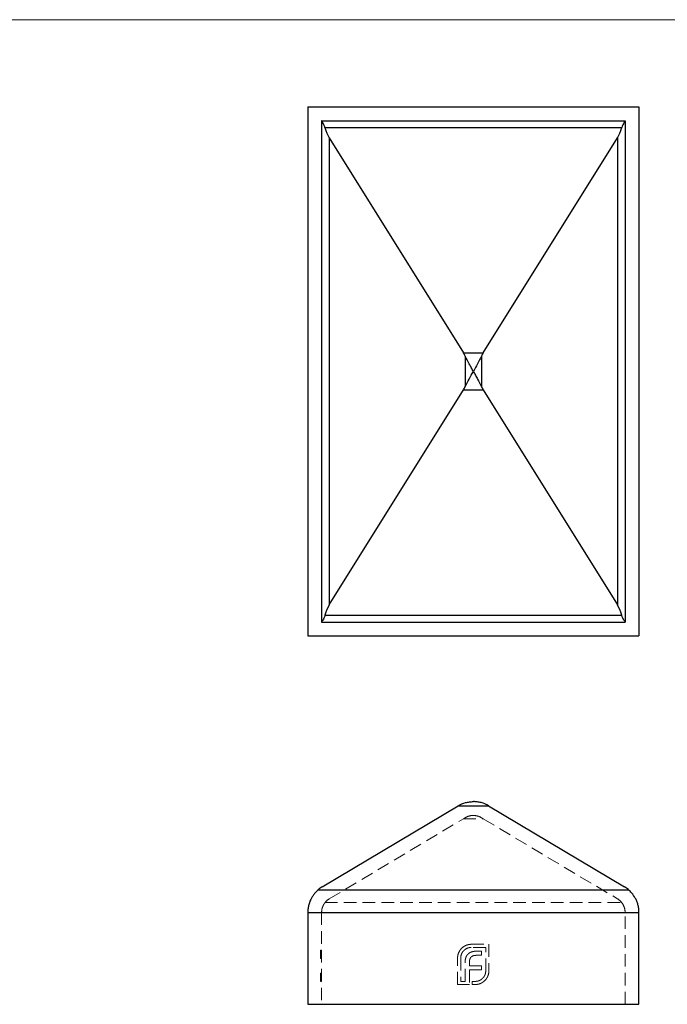
# Model space of a CAD drawing. Units: millimetres. Extents: x 5 to 292, y 5 to 205.
# Drawn here: x 83 to 149, y 105 to 205 of the extents above; entities that cross this region are included whole.
import ezdxf

# ---------------------------------------------------------------- set-up
doc = ezdxf.new("R2010")
doc.units = ezdxf.units.MM
doc.linetypes.add('HIDDEN', pattern=[1.905, 1.27, -0.635])

msp = doc.modelspace()

# ---------------------------------------------------------------- linework, layer by layer
at = {"color": 7, "linetype": 'Continuous', "lineweight": 18}
msp.add_line((292, 205), (5, 205), dxfattribs=at)
at = {"color": 7, "linetype": 'Continuous', "lineweight": 25}
for p, q in [((112.488, 196.178), (112.488, 142.678)), ((112.488, 196.178), (145.988, 196.178)), ((145.988, 196.178), (145.988, 142.678)), ((113.888, 194.778), (144.588, 194.778)), ((113.888, 194.778), (113.888, 144.078)), ((144.588, 194.778), (144.588, 144.078)), ((114.227, 194.093), (144.248, 194.093)), ((114.668, 193.048), (114.668, 145.807)), ((114.668, 193.048), (128.234, 171.293)), ((130.242, 171.293), (143.808, 193.048)), ((143.808, 193.048), (143.808, 145.807)), ((128.234, 171.293), (130.242, 171.293)), ((128.418, 170.966), (128.418, 167.889)), ((130.058, 170.966), (130.058, 167.889)), ((114.668, 145.807), (128.234, 167.562)), ((128.234, 167.562), (130.242, 167.562)), ((130.242, 167.562), (143.808, 145.807)), ((114.227, 144.762), (144.248, 144.762)), ((113.888, 144.078), (144.588, 144.078)), ((112.488, 142.678), (145.988, 142.678)), ((113.951, 117.294), (127.701, 125.497)), ((127.701, 125.497), (130.775, 125.497)), ((130.775, 125.497), (144.525, 117.294)), ((113.559, 117.015), (144.917, 117.015)), ((112.488, 114.718), (145.988, 114.718)), ((112.488, 114.718), (112.488, 105.421)), ((145.988, 105.421), (145.988, 114.718)), ((112.488, 105.421), (145.988, 105.421))]:
    msp.add_line(p, q, dxfattribs=at)
at = {"color": 7, "linetype": 'HIDDEN', "lineweight": 18}
for p, q in [((127.701, 125.497), (130.775, 125.497)), ((114.668, 116.092), (128.234, 124.185)), ((128.418, 124.295), (128.234, 124.185)), ((128.234, 124.185), (130.242, 124.185)), ((130.058, 124.295), (130.242, 124.185)), ((130.242, 124.185), (143.808, 116.092)), ((113.559, 117.015), (144.917, 117.015)), ((114.227, 115.703), (144.248, 115.703)), ((145.988, 114.718), (112.488, 114.718)), ((113.888, 114.718), (113.888, 105.421)), ((113.888, 114.718), (144.588, 114.718)), ((144.588, 105.421), (144.588, 114.718)), ((113.788, 110.883), (113.888, 110.883)), ((113.788, 110.863), (113.788, 110.883)), ((113.788, 110.863), (113.888, 110.863)), ((113.788, 110.069), (113.788, 110.863)), ((113.788, 110.782), (113.888, 110.782)), ((113.788, 110.66), (113.888, 110.66)), ((113.788, 110.649), (113.888, 110.649)), ((113.788, 110.63), (113.888, 110.63)), ((113.788, 110.588), (113.888, 110.588)), ((113.788, 110.551), (113.888, 110.551)), ((113.788, 110.549), (113.888, 110.549)), ((113.788, 110.545), (113.888, 110.545)), ((113.788, 110.545), (113.888, 110.545)), ((113.788, 110.542), (113.888, 110.542)), ((113.788, 110.537), (113.888, 110.537)), ((113.788, 110.537), (113.888, 110.537)), ((113.788, 110.534), (113.888, 110.534)), ((129.022, 111.488), (130.808, 111.488)), ((130.488, 111.168), (129.022, 111.168)), ((129.59, 110.794), (130.069, 110.794)), ((130.069, 110.794), (130.069, 110.375)), ((130.488, 108.799), (130.488, 111.168)), ((130.808, 111.488), (130.808, 108.799)), ((113.788, 110.519), (113.888, 110.519)), ((113.788, 110.474), (113.888, 110.474)), ((113.788, 110.456), (113.888, 110.456)), ((113.788, 110.435), (113.888, 110.435)), ((113.788, 110.415), (113.888, 110.415)), ((113.788, 110.384), (113.888, 110.384)), ((113.788, 110.383), (113.888, 110.383)), ((113.788, 110.366), (113.888, 110.366)), ((113.788, 110.364), (113.888, 110.364)), ((113.788, 110.361), (113.888, 110.361)), ((113.788, 110.36), (113.888, 110.36)), ((113.788, 110.358), (113.888, 110.358)), ((113.788, 110.358), (113.888, 110.358)), ((113.788, 110.344), (113.888, 110.344)), ((113.788, 110.342), (113.888, 110.342)), ((113.788, 110.313), (113.888, 110.313)), ((113.788, 110.295), (113.888, 110.295)), ((113.788, 110.279), (113.888, 110.279)), ((113.788, 110.252), (113.888, 110.252)), ((113.788, 110.219), (113.888, 110.219)), ((113.788, 110.17), (113.888, 110.17)), ((113.788, 110.13), (113.888, 110.13)), ((113.788, 110.069), (113.888, 110.069)), ((113.788, 110.059), (113.888, 110.059)), ((127.644, 107.421), (127.644, 110.11)), ((127.964, 110.11), (127.964, 107.741)), ((128.399, 107.741), (128.399, 109.62)), ((128.84, 109.692), (128.84, 109.311)), ((130.069, 110.375), (129.512, 110.375)), ((113.788, 108.54), (113.788, 108.56)), ((113.788, 108.56), (113.888, 108.56)), ((128.84, 109.311), (130.069, 109.311)), ((128.84, 108.898), (128.84, 107.421)), ((130.069, 108.898), (128.84, 108.898)), ((130.069, 109.311), (130.069, 108.898)), ((113.788, 108.459), (113.788, 108.54)), ((113.788, 108.54), (113.888, 108.54)), ((113.788, 108.517), (113.888, 108.517)), ((113.788, 108.479), (113.888, 108.479)), ((113.788, 108.459), (113.888, 108.459)), ((113.788, 107.746), (113.788, 108.459)), ((113.788, 108.405), (113.888, 108.405)), ((113.788, 108.385), (113.888, 108.385)), ((113.788, 108.357), (113.888, 108.357)), ((113.788, 108.355), (113.888, 108.355)), ((113.788, 108.354), (113.888, 108.354)), ((113.788, 108.347), (113.888, 108.347)), ((113.788, 108.325), (113.888, 108.325)), ((113.788, 108.318), (113.888, 108.318)), ((113.788, 108.296), (113.888, 108.296)), ((113.788, 108.265), (113.888, 108.265)), ((113.788, 108.25), (113.888, 108.25)), ((113.788, 108.225), (113.888, 108.225)), ((113.788, 108.215), (113.888, 108.215)), ((113.788, 108.204), (113.888, 108.204)), ((113.788, 108.198), (113.888, 108.198)), ((113.788, 108.197), (113.888, 108.197)), ((113.788, 108.191), (113.888, 108.191)), ((113.788, 108.184), (113.888, 108.184)), ((113.788, 108.151), (113.888, 108.151)), ((113.788, 108.147), (113.888, 108.147)), ((113.788, 108.144), (113.888, 108.144)), ((113.788, 108.143), (113.888, 108.143)), ((113.788, 108.143), (113.888, 108.143)), ((113.788, 108.133), (113.888, 108.133)), ((113.788, 108.123), (113.888, 108.123)), ((113.788, 108.123), (113.888, 108.123)), ((113.788, 108.092), (113.888, 108.092)), ((113.788, 108.087), (113.888, 108.087)), ((113.788, 108.082), (113.888, 108.082)), ((113.788, 108.075), (113.888, 108.075)), ((113.788, 108.052), (113.888, 108.052)), ((113.788, 108.04), (113.888, 108.04)), ((113.788, 108.011), (113.888, 108.011)), ((113.788, 108.009), (113.888, 108.009)), ((113.788, 108.006), (113.888, 108.006)), ((113.788, 108.001), (113.888, 108.001)), ((113.788, 107.982), (113.888, 107.982)), ((113.788, 107.975), (113.888, 107.975)), ((113.788, 107.969), (113.888, 107.969)), ((113.788, 107.968), (113.888, 107.968)), ((113.788, 107.965), (113.888, 107.965)), ((113.788, 107.96), (113.888, 107.96)), ((113.788, 107.95), (113.888, 107.95)), ((113.788, 107.944), (113.888, 107.944)), ((113.788, 107.915), (113.888, 107.915)), ((113.788, 107.876), (113.888, 107.876)), ((113.788, 107.85), (113.888, 107.85)), ((113.788, 107.828), (113.888, 107.828)), ((113.788, 107.807), (113.888, 107.807)), ((113.788, 107.746), (113.888, 107.746)), ((113.788, 107.726), (113.888, 107.726)), ((127.964, 107.741), (128.399, 107.741)), ((129.132, 107.741), (129.43, 107.741)), ((129.132, 107.421), (129.132, 107.741)), ((128.84, 107.421), (127.644, 107.421)), ((129.43, 107.421), (129.132, 107.421))]:
    msp.add_line(p, q, dxfattribs=at)
at = {"color": 7, "linetype": 'Continuous', "lineweight": 25}
for centre, start, end in [((115.488, 114.718), 120.82109, 130.01875), ((142.988, 114.718), 49.98125, 59.17891)]:
    msp.add_arc(centre, 3, start, end, dxfattribs=at)
at = {"color": 7, "linetype": 'HIDDEN', "lineweight": 18}
for centre, start, end in [((115.488, 114.718), 120.82109, 141.9859), ((142.988, 114.718), 38.0141, 59.17891)]:
    msp.add_arc(centre, 1.6, start, end, dxfattribs=at)
at = {"color": 7, "linetype": 'Continuous', "lineweight": 25}
for centre, major_axis, ratio, start_param, end_param in [((115.488, 196.741), (0, 4.301), 0.37204, 2.234268, 2.603663), ((142.988, 196.741), (0, 4.301), 0.37204, 3.679522, 4.048918), ((119.828, 169.428), (8.968, 0), 0.596619, 0.291656, 0.356173), ((138.647, 169.428), (8.968, 0), 0.596619, 2.78542, 2.849936), ((119.828, 169.428), (8.968, 0), 0.596619, 5.927013, 5.991529), ((138.647, 169.428), (8.968, 0), 0.596619, 3.433249, 3.497765), ((115.488, 142.114), (0, 4.301), 0.37204, 0.53793, 0.907325), ((142.988, 142.114), (0, 4.301), 0.37204, 5.37586, 5.745256)]:
    msp.add_ellipse(centre, major_axis=major_axis, ratio=ratio, start_param=start_param, end_param=end_param, dxfattribs=at)
for points, knots in [([(114.227, 194.093), (114.198, 194.193), (114.161, 194.284), (114.083, 194.45), (114.044, 194.521), (113.973, 194.644), (113.942, 194.693), (113.9, 194.76), (113.888, 194.778), (113.888, 194.778)], [0, 0, 0, 0, 0.25, 0.25, 0.5, 0.5, 0.75, 0.75, 1, 1, 1, 1]), ([(144.588, 194.778), (144.588, 194.778), (144.576, 194.76), (144.533, 194.692), (144.502, 194.643), (144.397, 194.461), (144.306, 194.292), (144.248, 194.093)], [0, 0, 0, 0, 0.25, 0.25, 0.5, 0.5, 1, 1, 1, 1]), ([(129.238, 169.428), (129.168, 169.556), (129.097, 169.686), (128.956, 169.943), (128.887, 170.072), (128.68, 170.457), (128.545, 170.714), (128.418, 170.966)], [0, 0, 0, 0, 0.25, 0.25, 0.5, 0.5, 1, 1, 1, 1]), ([(129.238, 169.428), (129.308, 169.299), (129.379, 169.169), (129.519, 168.912), (129.589, 168.783), (129.796, 168.398), (129.931, 168.141), (130.058, 167.889)], [0, 0, 0, 0, 0.25, 0.25, 0.5, 0.5, 1, 1, 1, 1]), ([(114.227, 144.762), (114.198, 144.662), (114.161, 144.571), (114.083, 144.406), (114.044, 144.334), (113.973, 144.211), (113.942, 144.162), (113.9, 144.095), (113.888, 144.078), (113.888, 144.078)], [0, 0, 0, 0, 0.25, 0.25, 0.5, 0.5, 0.75, 0.75, 1, 1, 1, 1]), ([(144.588, 144.078), (144.588, 144.078), (144.576, 144.095), (144.533, 144.163), (144.502, 144.213), (144.397, 144.394), (144.306, 144.563), (144.248, 144.762)], [0, 0, 0, 0, 0.25, 0.25, 0.5, 0.5, 1, 1, 1, 1]), ([(127.701, 125.497), (127.943, 125.642), (128.195, 125.746), (128.58, 125.851), (128.711, 125.877), (128.907, 125.904), (128.973, 125.91), (129.105, 125.919), (129.172, 125.921), (129.238, 125.921)], [0, 0, 0, 0, 0.5, 0.5, 0.75, 0.75, 0.875, 0.875, 1, 1, 1, 1]), ([(130.775, 125.497), (130.533, 125.642), (130.281, 125.746), (129.895, 125.851), (129.765, 125.877), (129.568, 125.904), (129.503, 125.91), (129.37, 125.919), (129.304, 125.921), (129.238, 125.921)], [0, 0, 0, 0, 0.5, 0.5, 0.75, 0.75, 0.875, 0.875, 1, 1, 1, 1]), ([(113.559, 117.015), (113.456, 116.928), (113.333, 116.814), (113.15, 116.6), (113.088, 116.521), (112.97, 116.351), (112.913, 116.26), (112.752, 115.968), (112.657, 115.742), (112.558, 115.376), (112.532, 115.247), (112.497, 114.985), (112.488, 114.852), (112.488, 114.718)], [0, 0, 0, 0, 0.25, 0.25, 0.375, 0.375, 0.5, 0.5, 0.75, 0.75, 0.875, 0.875, 1, 1, 1, 1]), ([(145.988, 114.718), (145.988, 114.852), (145.979, 114.984), (145.944, 115.243), (145.918, 115.372), (145.852, 115.618), (145.813, 115.734), (145.723, 115.957), (145.671, 116.063), (145.51, 116.358), (145.389, 116.526), (145.142, 116.814), (145.02, 116.929), (144.917, 117.015)], [0, 0, 0, 0, 0.125, 0.125, 0.25, 0.25, 0.375, 0.375, 0.5, 0.5, 0.75, 0.75, 1, 1, 1, 1])]:
    msp.add_open_spline(points, degree=3, knots=knots, dxfattribs=at)
for points in [[(130.058, 170.966), (129.804, 170.463), (129.52, 169.943), (129.238, 169.428)], [(128.418, 167.889), (128.671, 168.393), (128.956, 168.912), (129.238, 169.428)]]:
    msp.add_open_spline(points, degree=3, dxfattribs=at)
at = {"color": 7, "linetype": 'HIDDEN', "lineweight": 18}
for points, knots in [([(129.238, 124.521), (129.168, 124.521), (129.097, 124.516), (128.956, 124.498), (128.887, 124.484), (128.68, 124.427), (128.545, 124.371), (128.418, 124.295)], [0, 0, 0, 0, 0.25, 0.25, 0.5, 0.5, 1, 1, 1, 1]), ([(114.227, 115.703), (114.198, 115.666), (114.161, 115.615), (114.083, 115.488), (114.044, 115.413), (113.973, 115.241), (113.942, 115.145), (113.9, 114.938), (113.888, 114.828), (113.888, 114.718)], [0, 0, 0, 0, 0.25, 0.25, 0.5, 0.5, 0.75, 0.75, 1, 1, 1, 1]), ([(144.588, 114.718), (144.588, 114.828), (144.576, 114.939), (144.533, 115.147), (144.502, 115.243), (144.397, 115.498), (144.306, 115.629), (144.248, 115.703)], [0, 0, 0, 0, 0.25, 0.25, 0.5, 0.5, 1, 1, 1, 1]), ([(127.644, 110.11), (127.644, 110.141), (127.645, 110.201), (127.655, 110.291), (127.668, 110.379), (127.689, 110.465), (127.714, 110.548), (127.745, 110.63), (127.783, 110.71), (127.812, 110.762), (127.826, 110.788)], [0, 0, 0, 0, 0.1288, 0.254741, 0.380424, 0.504505, 0.627058, 0.750037, 0.87449, 1, 1, 1, 1]), ([(127.826, 110.788), (127.857, 110.838), (127.917, 110.936), (128.029, 111.066), (128.153, 111.184), (128.248, 111.247), (128.295, 111.279)], [0, 0, 0, 0, 0.254826, 0.504288, 0.751348, 1, 1, 1, 1]), ([(128.273, 110.854), (128.248, 110.828), (128.199, 110.777), (128.137, 110.693), (128.083, 110.606), (128.041, 110.514), (128.005, 110.419), (127.982, 110.32), (127.967, 110.216), (127.965, 110.146), (127.964, 110.11)], [0, 0, 0, 0, 0.129915, 0.255445, 0.378155, 0.500435, 0.622184, 0.744977, 0.870585, 1, 1, 1, 1]), ([(129.022, 111.168), (128.987, 111.167), (128.916, 111.166), (128.812, 111.151), (128.712, 111.126), (128.616, 111.091), (128.524, 111.048), (128.436, 110.992), (128.351, 110.929), (128.299, 110.879), (128.273, 110.854)], [0, 0, 0, 0, 0.128192, 0.253581, 0.375445, 0.496964, 0.619391, 0.743632, 0.869932, 1, 1, 1, 1]), ([(128.295, 111.279), (128.321, 111.295), (128.375, 111.327), (128.46, 111.367), (128.546, 111.404), (128.606, 111.423), (128.636, 111.433)], [0, 0, 0, 0, 0.2494004, 0.4982698, 0.7477365, 1, 1, 1, 1]), ([(128.636, 111.433), (128.668, 111.442), (128.73, 111.459), (128.826, 111.475), (128.924, 111.487), (128.989, 111.488), (129.022, 111.488)], [0, 0, 0, 0, 0.2498988, 0.4978227, 0.747495, 1, 1, 1, 1]), ([(128.692, 110.501), (128.717, 110.526), (128.769, 110.574), (128.86, 110.633), (128.958, 110.685), (129.03, 110.71), (129.066, 110.722)], [0, 0, 0, 0, 0.241121, 0.485131, 0.736363, 1, 1, 1, 1]), ([(129.066, 110.722), (129.105, 110.733), (129.183, 110.757), (129.31, 110.777), (129.446, 110.792), (129.541, 110.793), (129.59, 110.794)], [0, 0, 0, 0, 0.225215, 0.465909, 0.724328, 1, 1, 1, 1]), ([(128.399, 109.62), (128.4, 109.668), (128.402, 109.761), (128.415, 109.896), (128.437, 110.021), (128.46, 110.1), (128.471, 110.138)], [0, 0, 0, 0, 0.275237, 0.531322, 0.773051, 1, 1, 1, 1]), ([(128.471, 110.138), (128.484, 110.174), (128.51, 110.243), (128.563, 110.338), (128.621, 110.427), (128.668, 110.477), (128.692, 110.501)], [0, 0, 0, 0, 0.265047, 0.518273, 0.762461, 1, 1, 1, 1]), ([(128.884, 109.984), (128.877, 109.962), (128.863, 109.918), (128.851, 109.846), (128.841, 109.771), (128.84, 109.719), (128.84, 109.692)], [0, 0, 0, 0, 0.229658, 0.472889, 0.727659, 1, 1, 1, 1]), ([(129.017, 110.199), (129.002, 110.183), (128.973, 110.153), (128.939, 110.1), (128.907, 110.045), (128.892, 110.004), (128.884, 109.984)], [0, 0, 0, 0, 0.245589, 0.490506, 0.740629, 1, 1, 1, 1]), ([(129.226, 110.331), (129.206, 110.323), (129.167, 110.308), (129.113, 110.277), (129.062, 110.241), (129.032, 110.213), (129.017, 110.199)], [0, 0, 0, 0, 0.252455, 0.50314, 0.749486, 1, 1, 1, 1]), ([(129.512, 110.375), (129.486, 110.374), (129.436, 110.374), (129.362, 110.365), (129.292, 110.352), (129.247, 110.338), (129.226, 110.331)], [0, 0, 0, 0, 0.266397, 0.520201, 0.765904, 1, 1, 1, 1]), ([(130.173, 108.05), (130.198, 108.076), (130.248, 108.127), (130.311, 108.213), (130.367, 108.301), (130.411, 108.393), (130.445, 108.489), (130.47, 108.589), (130.485, 108.693), (130.487, 108.763), (130.488, 108.799)], [0, 0, 0, 0, 0.130068, 0.256368, 0.380609, 0.503036, 0.624555, 0.746419, 0.871808, 1, 1, 1, 1]), ([(130.808, 108.799), (130.807, 108.766), (130.806, 108.701), (130.795, 108.603), (130.778, 108.507), (130.761, 108.444), (130.752, 108.413)], [0, 0, 0, 0, 0.252505, 0.502177, 0.750101, 1, 1, 1, 1]), ([(129.43, 107.741), (129.465, 107.742), (129.536, 107.744), (129.639, 107.759), (129.739, 107.782), (129.834, 107.817), (129.926, 107.86), (130.012, 107.914), (130.097, 107.976), (130.148, 108.025), (130.173, 108.05)], [0, 0, 0, 0, 0.129415, 0.255023, 0.377816, 0.499565, 0.621845, 0.744555, 0.870085, 1, 1, 1, 1]), ([(130.107, 107.603), (130.081, 107.589), (130.03, 107.56), (129.95, 107.522), (129.868, 107.491), (129.784, 107.466), (129.698, 107.445), (129.61, 107.432), (129.521, 107.422), (129.46, 107.421), (129.43, 107.421)], [0, 0, 0, 0, 0.12551, 0.249963, 0.372942, 0.495495, 0.619576, 0.745259, 0.8712, 1, 1, 1, 1]), ([(130.598, 108.077), (130.566, 108.029), (130.503, 107.933), (130.386, 107.807), (130.255, 107.694), (130.157, 107.634), (130.107, 107.603)], [0, 0, 0, 0, 0.250211, 0.497676, 0.746554, 1, 1, 1, 1]), ([(130.752, 108.413), (130.743, 108.383), (130.724, 108.324), (130.687, 108.238), (130.647, 108.155), (130.614, 108.103), (130.598, 108.077)], [0, 0, 0, 0, 0.253169, 0.503561, 0.75143, 1, 1, 1, 1])]:
    msp.add_open_spline(points, degree=3, knots=knots, dxfattribs=at)
msp.add_open_spline([(130.058, 124.295), (129.804, 124.446), (129.52, 124.521), (129.238, 124.521)], degree=3, dxfattribs=at)

doc.saveas('drawing.dxf')
